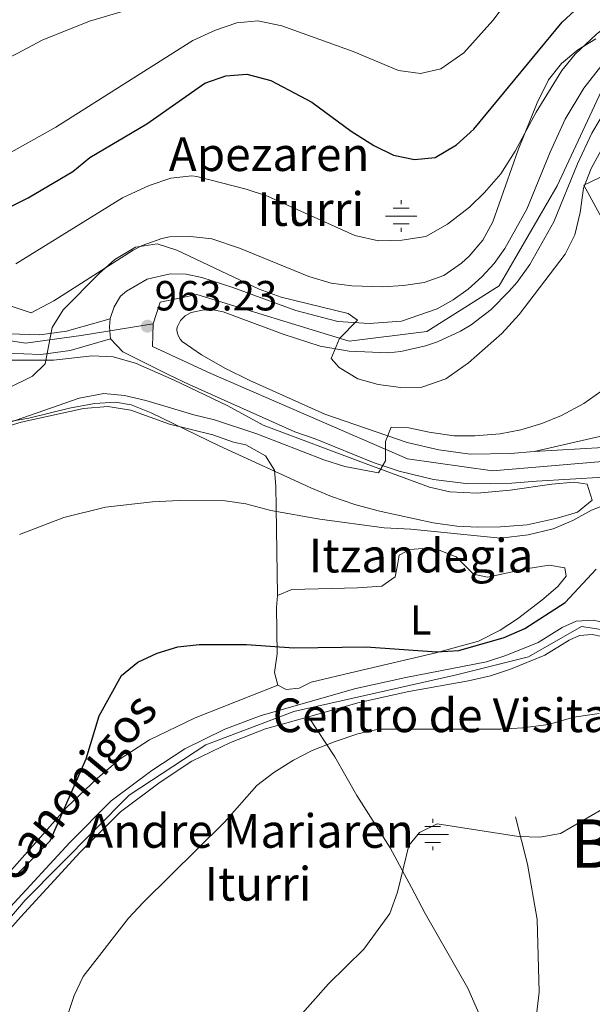
# Model space of a CAD drawing. Units: metres. Extents: x 634059 to 640944, y 4762133 to 4766896.
# Drawn here: x 636704 to 636841, y 4763080 to 4763314 of the extents above; entities that cross this region are included whole.
import ezdxf
from ezdxf.enums import TextEntityAlignment as Align

# ---------------------------------------------------------------- set-up
doc = ezdxf.new("R2010")
doc.units = ezdxf.units.M
doc.header["$MEASUREMENT"] = 0
for name, pattern in [('DGN Style 2', [85.9181, 51.55085999999999, -34.36724]), ('DGN Style 3', [120.28533999999999, 85.9181, -34.36724]), ('DGN Style 4', [137.5548781, 68.73448, -34.36724, 0.0859181, -34.36724])]:
    doc.linetypes.add(name, pattern=pattern)
for name, color, linetype, lineweight in [('Nivel 11', 7, 'Continuous', 0), ('Nivel 13', 7, 'Continuous', 0), ('Nivel 16', 7, 'Continuous', 0), ('Nivel 20', 7, 'Continuous', 0), ('Nivel 21', 7, 'Continuous', 0), ('Nivel 23', 7, 'Continuous', 0), ('Nivel 25', 7, 'Continuous', 0), ('Nivel 35', 7, 'Continuous', 0), ('Nivel 37', 7, 'Continuous', 0), ('Nivel 4', 7, 'Continuous', 0), ('Nivel 41', 7, 'Continuous', 0), ('Nivel 43', 7, 'Continuous', 0), ('Nivel 44', 7, 'Continuous', 0), ('Nivel 45', 7, 'Continuous', 0), ('Nivel 5', 7, 'Continuous', 0), ('Nivel 54', 7, 'Continuous', 0), ('Nivel 57', 7, 'Continuous', 0), ('Nivel 7', 7, 'Continuous', 0)]:
    doc.layers.add(name, color=color, linetype=linetype, lineweight=lineweight)
doc.styles.add('Style-Arial', font='txt')
doc.styles.add('Style-Arial Narrow', font='txt')
doc.styles.add('Style-Helvetica-Narrow-Oblique', font='txt')
doc.styles.add('Style-Times New Roman', font='txt')

# ---------------------------------------------------------------- blocks, each defined once
blk = doc.blocks.new('5PATER')
at = {"layer": 'Nivel 7', "linetype": 'Continuous', "lineweight": 0}
h = blk.add_hatch(color=51, dxfattribs=at)
edge = h.paths.add_edge_path()
edge.add_ellipse((0.001806382089853287, 0.0001939218491315842), major_axis=(-1.095731442372465, -1.110710699892244), ratio=0.999422240966032, start_angle=0, end_angle=360)
blk = doc.blocks.new('5NACIE')
at = {"layer": 'Nivel 13', "color": 4, "linetype": 'Continuous', "lineweight": 0, "flags": 128}
for points in [[(0, 28.09973829984665), (0, 37.49965077638626)], [(-37.49965074658394, 0), (37.49965074658394, 0)], [(-18.7998249232769, 18.7998249232769), (18.69982585310936, 18.7998249232769)], [(-18.7998249232769, -18.69982582330704), (18.69982585310936, -18.69982582330704)], [(0, -28.09973829984665), (0, -37.49965074658394)]]:
    blk.add_lwpolyline(points, dxfattribs=at)

msp = doc.modelspace()

# ---------------------------------------------------------------- linework, layer by layer
at = {"layer": 'Nivel 11', "color": 142, "linetype": 'DGN Style 3', "lineweight": 13}
msp.add_polyline3d([(636784.8900000006, 4762823.699999999, 926.96), (636789.1000000015, 4762885.77, 930), (636792.8399999999, 4762918.540000001, 930), (636797.9899999984, 4762955.98, 930), (636802.1999999993, 4762980.779999999, 931.62), (636809.6799999997, 4763012.140000001, 934.1700000000001), (636816.2399999984, 4763029.92, 935), (636824.1700000018, 4763056.93, 935.0500000000001), (636826.0399999991, 4763067.699999999, 935.95), (636827.9100000001, 4763082.67, 937.1800000000001), (636827.4499999993, 4763099.99, 938.48), (636825.1099999994, 4763113.09, 939.48), (636822.3000000007, 4763124.33, 940.91)], dxfattribs=at)
at = {"layer": 'Nivel 16', "color": 1, "linetype": 'Continuous', "lineweight": 13}
msp.add_polyline3d([(636851.8599999994, 4763250.060000001, 961.41), (636838.5399999991, 4763274.43, 964.1800000000001), (636845.7899999991, 4763277.91, 963.4200000000001), (636858.9499999993, 4763253.65, 960.91)], dxfattribs=at)
at = {"layer": 'Nivel 20', "color": 7, "linetype": 'DGN Style 2', "lineweight": 0}
for points in [[(636693.629999999, 4763214.76, 959.28), (636704.6700000018, 4763218.1, 959.03), (636719.5, 4763221.390000001, 958.5600000000001), (636725.3200000003, 4763221.82, 958.53), (636730.8099999987, 4763220.949999999, 958.28), (636739.9899999984, 4763217.68, 957.26), (636750.3099999987, 4763215.130000001, 956.51), (636755.1600000001, 4763213.41, 956.76), (636758.129999999, 4763212.710000001, 956.76), (636762.8200000003, 4763210.1, 956.26), (636764.9200000018, 4763206.710000001, 956), (636765.2899999991, 4763202.880000001, 955.5), (636765.379999999, 4763197.93, 954.79), (636765.6900000013, 4763176.949999999, 950.6)], [(636765.6900000013, 4763176.949999999, 950.6), (636769.0399999991, 4763178.41, 950.85), (636784.6999999993, 4763178.75, 951.1), (636790.4800000004, 4763179.199999999, 952.11), (636793.6499999985, 4763181.42, 953.11), (636794.1900000013, 4763184.17, 953.62), (636794.6099999994, 4763186.540000001, 953.62), (636797.1600000001, 4763187.9, 953.62), (636800.2399999984, 4763188.130000001, 953.62), (636803.7100000009, 4763187.9, 953.36), (636808.129999999, 4763186.17, 953.11), (636812.2699999996, 4763182.029999999, 952.11), (636815.620000001, 4763181.33, 951.85), (636825.2600000016, 4763183.369999999, 951.14), (636830.3000000007, 4763184.15, 951.1), (636833.9899999984, 4763183.540000001, 951.1), (636834.2800000012, 4763181.52, 951.1), (636832.3000000007, 4763179.08, 951.1), (636828.5, 4763175.84, 951.1), (636822.7800000012, 4763171.42, 951.1), (636818.5899999999, 4763168.689999999, 951.1), (636813.4499999993, 4763166.1, 950.38), (636803.3099999987, 4763163.32, 950.12), (636784.4100000001, 4763158.85, 950.09), (636773.6900000013, 4763156.32, 949.34), (636770.8000000007, 4763154.960000001, 949.34), (636767.7199999988, 4763154.640000001, 949.34), (636765.7600000016, 4763155.619999999, 949.34)], [(636765.7600000016, 4763155.619999999, 949.34), (636764.9400000013, 4763158.640000001, 949.34), (636765.5799999982, 4763163.050000001, 949.84), (636765.4499999993, 4763174.07, 950.6), (636765.6900000013, 4763176.949999999, 950.6)], [(636765.7600000016, 4763155.619999999, 949.34), (636746.0700000003, 4763147.91, 948.97), (636735.2300000004, 4763142.640000001, 948.83), (636728.25, 4763138.17, 948.83), (636722.8500000015, 4763133.540000001, 949.08), (636715.5899999999, 4763126.66, 949.08), (636708.7300000004, 4763118.869999999, 949.59), (636699.2600000016, 4763108.25, 951.1), (636685.5199999996, 4763093.74, 951.73), (636680.6000000015, 4763088.65, 952.45), (636677.370000001, 4763087, 953.11), (636674.3299999982, 4763086.9, 953.87), (636669.3500000015, 4763086.85, 954.36), (636665.5899999999, 4763086.65, 955.13), (636661.5500000007, 4763085.9, 956.38), (636658.0700000003, 4763084.52, 956.38), (636655.0199999996, 4763082.52, 956.38), (636651.9600000009, 4763078.57, 956.38), (636643.9699999988, 4763064.279999999, 956)], [(636773.0500000007, 4763148.140000001, 947.84), (636779.2699999996, 4763138.619999999, 944.82), (636784.5199999996, 4763129.43, 943.3100000000001), (636792.4400000013, 4763116.98, 940.6800000000001), (636797.5300000012, 4763107.57, 938.88), (636800.8200000003, 4763101.4, 938.02), (636810.9600000009, 4763083.640000001, 936.76), (636816.0399999991, 4763072.130000001, 935.76), (636817.4299999997, 4763067.720000001, 935.51), (636817.9899999984, 4763062.75, 935.51), (636817.7399999984, 4763057.369999999, 935.51), (636816.5300000012, 4763052.390000001, 935.34), (636809.6400000006, 4763026.869999999, 933.64), (636807.3299999982, 4763019.790000001, 932.99), (636805.4499999993, 4763014.390000001, 932.99), (636803.870000001, 4763008.83, 932.48), (636802.0399999991, 4763004.210000001, 931.98), (636799.6799999997, 4763002.75, 931.98), (636781, 4763000.029999999, 931.98), (636771.1700000018, 4762998.290000001, 932.49), (636751.9299999997, 4762994.689999999, 936.26), (636731.879999999, 4762991.9, 940.54), (636707.629999999, 4762987.5, 944.72), (636686.2600000016, 4762983.16, 949.1)]]:
    msp.add_polyline3d(points, dxfattribs=at)
at = {"layer": 'Nivel 21', "color": 7, "linetype": 'Continuous', "lineweight": 13, "extrusion": (-0.1178071717964995, -0.04526932168882131, 0.9920041122833837), "elevation": -289684.0837721623, "flags": 128}
msp.add_lwpolyline([(-4217881.048068264, 2284614.734360125), (-4217879.355577815, 2284613.862766139), (-4217876.529455291, 2284613.070407968)], dxfattribs=at)
at = {"layer": 'Nivel 21', "color": 7, "linetype": 'Continuous', "lineweight": 13}
for points in [[(636858.6700000018, 4763314.630000001, 967.84), (636851.129999999, 4763309.800000001, 967.8100000000001), (636842.8000000007, 4763303, 967.58), (636838.5199999996, 4763297.48, 967.33), (636834.1000000015, 4763290.119999999, 967.08), (636830.5300000012, 4763282.32, 967.08), (636824.9600000009, 4763268.779999999, 966.83), (636819.7100000009, 4763259.41, 966.5), (636817.1600000001, 4763255.869999999, 966.37), (636814.25, 4763252.640000001, 966.26), (636811, 4763249.73, 966.1700000000001), (636807.4600000009, 4763247.199999999, 966.11), (636803.6700000018, 4763245.060000001, 966.08), (636795.1499999985, 4763242.15, 965.07), (636787.4299999997, 4763241.540000001, 964.82), (636779.9899999984, 4763242.02, 964.3100000000001), (636770.0100000016, 4763244.699999999, 963.8100000000001), (636755.0399999991, 4763250.119999999, 963.8100000000001), (636747.6400000006, 4763252.470000001, 963.8100000000001), (636743.9499999993, 4763253.300000001, 963.8100000000001), (636740.1700000018, 4763253.380000001, 963.8100000000001)], [(636844.379999999, 4763293.460000001, 967.33), (636840.379999999, 4763286.810000001, 967.08), (636837.0300000012, 4763279.5, 967.08), (636831.3500000015, 4763265.699999999, 966.83), (636825.6999999993, 4763255.59, 966.5), (636822.6799999997, 4763251.42, 966.37), (636820.6999999993, 4763249.210000001, 966.3000000000001), (636816.5, 4763244.92, 966.1), (636811.7300000004, 4763241.27, 965.87), (636809.1499999985, 4763239.720000001, 965.76), (636803.6999999993, 4763237.199999999, 965.52), (636800.8599999994, 4763236.24, 965.4), (636794.9899999984, 4763234.949999999, 965.16), (636792, 4763234.630000001, 965.04), (636782.7100000009, 4763235, 964.5600000000001), (636775.8399999999, 4763236.210000001, 964.36), (636766.9899999984, 4763239.050000001, 964.29), (636752.6999999993, 4763244.35, 963.28), (636750.7899999991, 4763244.77, 963.28), (636748.1999999993, 4763244.84, 963.28), (636745.129999999, 4763244.18, 963.3000000000001)], [(636740.1700000018, 4763253.380000001, 963.8100000000001), (636734.6600000001, 4763252.119999999, 963.8100000000001), (636729.7600000016, 4763249.290000001, 963.8100000000001), (636728.3399999999, 4763248.040000001, 963.8100000000001), (636726.7899999991, 4763245.550000001, 963.5), (636725.8900000006, 4763242.76, 963.26), (636725.879999999, 4763242.710000001, 963.26)], [(636745.129999999, 4763244.18, 963.3000000000001), (636743.7199999988, 4763243.42, 963.27), (636742.6000000015, 4763242.27, 963.13), (636741.8599999994, 4763240.85, 962.88), (636741.7100000009, 4763240.34, 962.78), (636741.7399999984, 4763239.970000001, 962.6700000000001), (636741.879999999, 4763239.23, 962.51), (636742.1400000006, 4763238.529999999, 962.41), (636742.5, 4763237.880000001, 962.38), (636742.9600000009, 4763237.290000001, 962.4200000000001), (636747.6099999994, 4763234.130000001, 962.02), (636753.2600000016, 4763230.890000001, 961.61), (636759.1000000015, 4763228, 961.52), (636776.9499999993, 4763220.07, 960.76), (636796.5300000012, 4763213.300000001, 958.65), (636804.0199999996, 4763211.52, 958.4200000000001), (636811.4600000009, 4763210.560000001, 958.52), (636821.0500000007, 4763210.699999999, 958.02), (636826.7199999988, 4763211.18, 958.02)], [(636701.8200000003, 4763239.140000001, 965.29), (636709.120000001, 4763238.9, 964.78), (636715.4400000013, 4763239.75, 964.28), (636725.879999999, 4763242.710000001, 963.26)], [(636725.9600000009, 4763237.9, 963.0500000000001), (636716.3900000006, 4763235.18, 964.28), (636709.3500000015, 4763234.25, 964.78), (636701.2800000012, 4763234.51, 965.29)], [(636725.9600000009, 4763237.9, 963.0500000000001), (636728.8900000006, 4763234.869999999, 962.5500000000001), (636739.9800000004, 4763229.300000001, 962.0500000000001), (636744.620000001, 4763227.07, 962.0500000000001), (636769.7600000016, 4763215.85, 960.54), (636774.6099999994, 4763214.17, 960.54), (636788.620000001, 4763208.48, 959.03), (636794.5799999982, 4763206.48, 958.65), (636802.7399999984, 4763204.540000001, 958.4200000000001), (636811.0599999987, 4763203.470000001, 958.52), (636821.3999999985, 4763203.619999999, 958.02), (636827.2199999988, 4763204.119999999, 958.02), (636843.3000000007, 4763205.050000001, 956.86)], [(636826.7199999988, 4763211.18, 958.02), (636843.0799999982, 4763212.140000001, 956.86), (636849.3000000007, 4763212.16, 956.38), (636857.4600000009, 4763211.689999999, 955.74), (636864.0599999987, 4763210.92, 955.25), (636869.6000000015, 4763209.279999999, 955.1800000000001), (636874.75, 4763207.279999999, 954.8000000000001), (636881.0899999999, 4763204.1, 953.82), (636883.129999999, 4763202.9, 953.49), (636889.7199999988, 4763197.66, 953.24), (636896.8500000015, 4763190.93, 952.23), (636903.7199999988, 4763183.33, 951.22), (636910.6000000015, 4763175.48, 950.72), (636916.6099999994, 4763167.4, 949.96), (636922.9100000001, 4763158.279999999, 948.89), (636934.9800000004, 4763139.970000001, 947.61), (636939.1000000015, 4763133.460000001, 947.45), (636947.0199999996, 4763117.369999999, 946.5600000000001), (636953.5100000016, 4763101.35, 945.89), (636957.8399999999, 4763088.17, 945.32), (636963.3599999994, 4763067.57, 944.2), (636967.7399999984, 4763046.6, 943.4200000000001), (636968.4800000004, 4763042.15, 943.3000000000001)]]:
    msp.add_polyline3d(points, dxfattribs=at)
at = {"layer": 'Nivel 21', "color": 7, "linetype": 'Continuous', "lineweight": 0}
for points in [[(636702.120000001, 4763102.890000001, 949.76), (636716.2899999991, 4763118.27, 948.5), (636726.0799999982, 4763128.140000001, 948), (636735.7699999996, 4763135.380000001, 947.75), (636743.5899999999, 4763140.51, 947.75), (636753.1700000018, 4763145.16, 947.5), (636761.75, 4763148.460000001, 947.5), (636784.2600000016, 4763154.84, 948.25), (636796.1999999993, 4763157.460000001, 948), (636815.3999999985, 4763161.16, 948.25), (636819.9299999997, 4763162.65, 948), (636827.6799999997, 4763165.779999999, 948), (636833.379999999, 4763169.32, 948), (636836.6600000001, 4763170.810000001, 948), (636840.7399999984, 4763171.060000001, 948), (636848.25, 4763169.5, 948), (636854.7199999988, 4763167.359999999, 948), (636866.1600000001, 4763161.49, 947.5), (636909.1700000018, 4763138.369999999, 947.24)], [(636773.0500000007, 4763148.140000001, 947.84), (636785.0899999999, 4763151.540000001, 948.25), (636796.870000001, 4763154.140000001, 948), (636811.1000000015, 4763156.689999999, 948.25), (636816.3099999987, 4763157.890000001, 948.25), (636821.1000000015, 4763159.460000001, 948), (636829.2300000004, 4763162.74, 948), (636834.9899999984, 4763166.32, 948), (636837.5, 4763167.460000001, 948), (636840.5, 4763167.65, 948), (636847.370000001, 4763166.220000001, 948), (636853.3999999985, 4763164.220000001, 948), (636864.5799999982, 4763158.48, 947.5), (636907.9100000001, 4763135.199999999, 947.24)], [(636663.129999999, 4762978.34, 951.35), (636661.6799999997, 4762986.449999999, 951.77), (636660.4100000001, 4762997.41, 952.28), (636659.9699999988, 4763004.92, 952.53), (636660.3399999999, 4763025.42, 953.28), (636661.4600000009, 4763033.040000001, 953.54), (636662.620000001, 4763038.380000001, 953.54), (636665.2199999988, 4763046.08, 953.03), (636668.9400000013, 4763054.85, 952.53), (636673.9899999984, 4763064.41, 952.28), (636679.7600000016, 4763072, 951.52), (636689.3299999982, 4763083.5, 950.77), (636704.629999999, 4763100.609999999, 949.76), (636718.7399999984, 4763115.92, 948.5), (636728.3099999987, 4763125.57, 948), (636737.7199999988, 4763132.59, 947.75), (636745.2699999996, 4763137.550000001, 947.75), (636754.5199999996, 4763142.040000001, 947.5), (636762.8200000003, 4763145.24, 947.5), (636773.0500000007, 4763148.140000001, 947.84)]]:
    msp.add_polyline3d(points, dxfattribs=at)
at = {"layer": 'Nivel 23', "color": 7, "linetype": 'DGN Style 4', "lineweight": 0}
for points in [[(636736.1099999994, 4763241.51, 963.23), (636737.75, 4763246.65, 963.46), (636746.4800000004, 4763248.439999999, 963.5600000000001), (636782.6799999997, 4763237.4, 964.65), (636801.1700000018, 4763239.710000001, 965.58), (636818.370000001, 4763250.5, 966.29), (636832.1799999997, 4763274.26, 966.97), (636842.6999999993, 4763296.85, 967.4200000000001), (636853.7399999984, 4763307.130000001, 967.82), (636875.3099999987, 4763318.68, 968.54), (636901.5, 4763331.779999999, 969.34), (636917.9299999997, 4763348.470000001, 970.09), (636934.3599999994, 4763385.960000001, 972.91), (636940.7800000012, 4763414.85, 975.26), (636941.5399999991, 4763440.02, 977.07), (636931.2800000012, 4763503.960000001, 982.14), (636931.5300000012, 4763517.060000001, 982.94), (636935.379999999, 4763533.5, 983.7900000000001), (636947.9600000009, 4763577.02, 986.16), (636963.3599999994, 4763665.609999999, 993.59), (636968.4899999984, 4763719.890000001, 997.1), (636965.6600000001, 4763774.07, 1000.8)], [(636477.1000000015, 4763214.52, 963.27), (636476.0700000003, 4763222.699999999, 963.49), (636477.1000000015, 4763250.800000001, 963.53), (636488.0300000012, 4763298.949999999, 965.46), (636494.1600000001, 4763308.66, 965.54), (636502.3399999999, 4763309.68, 966), (636513.3200000003, 4763299.460000001, 967.48), (636521.7399999984, 4763288.98, 969.02), (636555.9699999988, 4763261.9, 972.95), (636573.5899999999, 4763253.470000001, 973.8100000000001), (636624.4100000001, 4763243.76, 974.5500000000001), (636653.0199999996, 4763244.27, 971.77), (636667.4100000001, 4763244.83, 970.0500000000001), (636689.120000001, 4763239.470000001, 967.63), (636705.7199999988, 4763236.91, 965.02), (636719, 4763238.699999999, 963.88), (636736.1099999994, 4763241.51, 963.23)], [(636931.1000000015, 4763138.779999999, 947.6800000000001), (636899.2399999984, 4763183.470000001, 951.54), (636878.9600000009, 4763202.210000001, 953.96), (636852.7699999996, 4763209.66, 956.1), (636816.8299999982, 4763206.58, 958.25), (636796.5500000007, 4763209.41, 958.62), (636749.8200000003, 4763229.699999999, 961.79), (636735.9600000009, 4763236.119999999, 962.73), (636736.1099999994, 4763241.51, 963.23)], [(636658.6700000018, 4763003.960000001, 952.5), (636659.3000000007, 4763029.029999999, 953.4), (636663.8000000007, 4763046.82, 953.02), (636671.9100000001, 4763065.279999999, 952.29), (636705.620000001, 4763104.550000001, 949.54), (636730.379999999, 4763129.540000001, 947.91), (636748.6099999994, 4763141.470000001, 947.63), (636769.5399999991, 4763149.35, 947.74), (636808.25, 4763158.130000001, 948.1800000000001), (636825.3599999994, 4763162.4, 948), (636837.9600000009, 4763169.609999999, 948), (636849.2199999988, 4763167.810000001, 948), (636858.8900000006, 4763163.08, 947.78), (636908.379999999, 4763136.390000001, 947.24)]]:
    msp.add_polyline3d(points, dxfattribs=at)
at = {"layer": 'Nivel 25', "color": 1, "linetype": 'Continuous', "lineweight": 0, "extrusion": (0.03526582763810627, -0.0494824393236243, 0.9981521976129609), "elevation": -212280.8370887413, "flags": 128}
msp.add_lwpolyline([(3283067.344033789, 3502875.332513148), (3283082.708276086, 3502868.914175464), (3283089.362439074, 3502873.193067253)], dxfattribs=at)
at = {"layer": 'Nivel 35', "color": 92, "linetype": 'DGN Style 3', "lineweight": 0}
for points in [[(636841.3599999994, 4763309.25, 975.0500000000001), (636837.0799999982, 4763306.58, 974.37), (636833.1999999993, 4763303.369999999, 973.5500000000001), (636830.0899999999, 4763299.470000001, 973.0500000000001), (636827.3999999985, 4763294.02, 973.03), (636822.879999999, 4763282.82, 973.03), (636816.8599999994, 4763265.699999999, 973.03), (636814.5199999996, 4763261.359999999, 972.6700000000001), (636811.2300000004, 4763257.560000001, 972.12), (636809.4400000013, 4763255.92, 972.03), (636805.2300000004, 4763253, 972.03), (636800.5799999982, 4763251.359999999, 972.03), (636795.6000000015, 4763250.6, 972.03), (636790.620000001, 4763250.279999999, 972.03), (636783.3599999994, 4763250.52, 972.03), (636778.3999999985, 4763251.15, 972.03), (636773.1400000006, 4763252.710000001, 972.03), (636756.6600000001, 4763259.470000001, 972.03), (636750.0199999996, 4763261.699999999, 972.03), (636744.9400000013, 4763262.279999999, 972.03), (636740, 4763262.16, 972.85), (636738.1900000013, 4763261.810000001, 973.03), (636733.4899999984, 4763260.109999999, 973.03), (636731.3200000003, 4763258.98, 973.03), (636712.4600000009, 4763246.960000001, 973.03), (636707.1099999994, 4763244.15, 974.04), (636701.1600000001, 4763246.060000001, 974.04)], [(636701.9699999988, 4763232.84, 971.16), (636712.3999999985, 4763232.9, 969.29), (636721.5899999999, 4763233.92, 968.79), (636726.5700000003, 4763233.67, 968.57), (636731.8900000006, 4763232.140000001, 968.54), (636741.0599999987, 4763228.109999999, 968.07), (636753.879999999, 4763222, 967.28), (636762.2899999991, 4763217.43, 967.28), (636786.7699999996, 4763208.26, 965.5), (636801.8200000003, 4763202.689999999, 965.26), (636806.6600000001, 4763201.59, 964.64), (636813.1400000006, 4763201.25, 964.36), (636821.0300000012, 4763201.960000001, 963.89), (636830.9100000001, 4763203.43, 963.25), (636836.2399999984, 4763203.84, 963.25), (636839.3099999987, 4763203.369999999, 963.25), (636840.5300000012, 4763199.59, 963.25), (636836.9899999984, 4763196.779999999, 963.25), (636832.2100000009, 4763195.310000001, 963.25), (636825.0100000016, 4763193.720000001, 963.25), (636818.7300000004, 4763193.26, 963.25), (636813.2800000012, 4763193.15, 963.5), (636808.2899999991, 4763193.390000001, 963.48), (636802.6799999997, 4763194.24, 963.72), (636789.5899999999, 4763197.050000001, 964.26), (636784.0700000003, 4763198.540000001, 964.51), (636778.5, 4763200.51, 965.01), (636773.5599999987, 4763202.52, 965.52), (636751.7800000012, 4763212.540000001, 966.27), (636735.620000001, 4763220.380000001, 966.27), (636730.8900000006, 4763222.220000001, 966.27), (636727.129999999, 4763222.880000001, 966.27), (636722.1600000001, 4763222.57, 966.27), (636716.1700000018, 4763221.439999999, 966.27), (636711.3599999994, 4763220.279999999, 966.73), (636706.5500000007, 4763219.09, 967.69), (636698.7699999996, 4763217.720000001, 969.2)]]:
    msp.add_polyline3d(points, dxfattribs=at)
at = {"layer": 'Nivel 4', "color": 30, "linetype": 'Continuous', "lineweight": 30, "flags": 128}
for points, elevation in [([(636692.1499999985, 4763264.369999999), (636706.3999999985, 4763271.439999999), (636716.9699999988, 4763277.73), (636721.0300000012, 4763281.029999999), (636734.5899999999, 4763289.060000001), (636748.3500000015, 4763298.720000001), (636753.3399999999, 4763300.449999999), (636758.3299999982, 4763300.84), (636764.0799999982, 4763299.290000001), (636773.8399999999, 4763294.17), (636783.1600000001, 4763287.25), (636788.6099999994, 4763283.869999999), (636793.25, 4763281.58), (636798.2300000004, 4763280.51), (636803.1900000013, 4763281.050000001), (636808.2699999996, 4763284.01), (636812.3500000015, 4763287.76), (636833.3500000015, 4763313.189999999), (636837.3399999999, 4763316.859999999)], 975), ([(636703.9299999997, 4763110.85), (636711.5799999982, 4763118.640000001), (636720.1799999997, 4763138.130000001), (636723.2800000012, 4763148.369999999), (636728.5300000012, 4763157.970000001), (636732.4600000009, 4763161.07), (636737.0500000007, 4763163.26), (636741.9899999984, 4763164.710000001), (636747.0500000007, 4763165.290000001), (636758.3099999987, 4763165.290000001), (636769.5599999987, 4763164.48), (636786.75, 4763164.74), (636803.5599999987, 4763163.540000001), (636808.7800000012, 4763163.9), (636819.6000000015, 4763166.960000001), (636824.5199999996, 4763169.109999999), (636834.0599999987, 4763175.26), (636841.4800000004, 4763183.199999999)], 950)]:
    msp.add_lwpolyline(points, dxfattribs=dict(at, elevation=elevation))
at = {"layer": 'Nivel 5', "color": 30, "linetype": 'Continuous', "lineweight": 0, "flags": 128}
for points, elevation in [([(636570.8000000007, 4763319.380000001), (636585.8000000007, 4763302.65), (636589.1099999994, 4763298.07), (636595.3299999982, 4763287.790000001), (636599.1099999994, 4763284.52), (636603.8500000015, 4763281.109999999), (636609.7800000012, 4763277.77), (636614.4699999988, 4763276.040000001), (636624.7399999984, 4763274.310000001), (636629.7300000004, 4763273.98), (636634.7300000004, 4763274.550000001), (636644.8399999999, 4763276.710000001), (636649.7699999996, 4763278.33), (636661.5300000012, 4763283.74), (636672.4200000018, 4763290.439999999), (636703.9100000001, 4763305.779999999), (636709.6600000001, 4763308.9), (636720.9299999997, 4763313.439999999), (636740.8399999999, 4763319.359999999)], 985), ([(636679.3200000003, 4763269.48), (636712.9400000013, 4763288.26), (636745.5, 4763308.84), (636750.9400000013, 4763311.27), (636755.9699999988, 4763313), (636760.9699999988, 4763313.48), (636766.6600000001, 4763312.300000001), (636783.620000001, 4763306.199999999), (636794.4200000018, 4763301.710000001), (636799.6600000001, 4763301.02), (636804.5100000016, 4763302.119999999), (636809.9699999988, 4763305.859999999), (636816.8900000006, 4763313.58), (636821.2199999988, 4763319.439999999)], 980), ([(636703.3999999985, 4763255.790000001), (636728.8299999982, 4763271.439999999), (636735.1499999985, 4763274.4), (636740.2899999991, 4763276.140000001), (636745.2899999991, 4763276.640000001), (636746.5100000016, 4763276.470000001), (636758.2399999984, 4763273.529999999), (636763.2800000012, 4763271.83), (636784.0300000012, 4763262.449999999), (636789.7199999988, 4763261.24), (636795.1999999993, 4763261.35), (636800.9299999997, 4763262.27), (636806.0899999999, 4763265.15), (636811.3299999982, 4763269.220000001), (636814.9100000001, 4763272.710000001), (636818.8000000007, 4763277.15), (636822.2100000009, 4763282.52), (636827.1900000013, 4763291.77), (636833.25, 4763301.689999999), (636836.4200000018, 4763305.560000001), (636841.4800000004, 4763310.24), (636849.4299999997, 4763316.790000001)], 970), ([(636694.7600000016, 4763222.890000001), (636707.3599999994, 4763229.040000001), (636710.4200000018, 4763232.01), (636712.1000000015, 4763240.59), (636714.7100000009, 4763244.859999999), (636723.2100000009, 4763253.48), (636726.9600000009, 4763256.779999999), (636731.9100000001, 4763259.720000001), (636737.0599999987, 4763260.5), (636741.6900000013, 4763259.01), (636761.3000000007, 4763249.73), (636766.5100000016, 4763247.869999999), (636782.4800000004, 4763243.960000001), (636784.6700000018, 4763242.359999999), (636780.370000001, 4763238), (636778.4200000018, 4763233.279999999), (636780.3000000007, 4763231.140000001), (636784.7800000012, 4763228.42), (636789.6099999994, 4763227.119999999), (636794.9899999984, 4763226.4), (636800.0100000016, 4763226.460000001), (636805.6999999993, 4763228.41), (636811.1099999994, 4763232.26), (636819.0399999991, 4763239.220000001), (636823.1099999994, 4763243.699999999), (636834.0599999987, 4763258.040000001), (636836.3999999985, 4763262.68), (636837.6099999994, 4763267.93), (636838.4499999993, 4763273.76), (636840.2399999984, 4763278.43), (636845.9200000018, 4763288.74)], 965), ([(636693.2199999988, 4763215.040000001), (636718.5, 4763223.810000001), (636724.3399999999, 4763224.98), (636729.3099999987, 4763224.48), (636734.3399999999, 4763223.32), (636745.7699999996, 4763219.85), (636750.6499999985, 4763218.68), (636760.7300000004, 4763215.369999999), (636776.7100000009, 4763209.199999999), (636781.6999999993, 4763207.609999999), (636789.6999999993, 4763206.07), (636791.3399999999, 4763208.949999999), (636791.3500000015, 4763213.550000001), (636792.6600000001, 4763216.949999999), (636796.8900000006, 4763216.82), (636801.7699999996, 4763215.73), (636807.5899999999, 4763214.92), (636812.5899999999, 4763214.85), (636818.620000001, 4763215.34), (636823.5599999987, 4763216.33), (636828.5500000007, 4763217.85), (636833.1900000013, 4763219.710000001), (636838.5399999991, 4763222.540000001), (636842.5899999999, 4763225.460000001)], 960), ([(636704.3000000007, 4763191.42), (636714.8500000015, 4763195.48), (636724.7600000016, 4763197.949999999), (636735.9699999988, 4763199.210000001), (636742.2800000012, 4763199.49), (636753.2100000009, 4763199.439999999), (636758.1499999985, 4763198.699999999), (636764.0799999982, 4763197.16), (636775.7300000004, 4763195.119999999), (636791.0300000012, 4763192.99), (636797.379999999, 4763192.689999999), (636818.6600000001, 4763190.529999999), (636825.2800000012, 4763191.380000001), (636831.2199999988, 4763192.810000001), (636835.9299999997, 4763194.75), (636840.370000001, 4763197.26), (636845.5100000016, 4763199.210000001)], 955), ([(636712.2100000009, 4763066.720000001), (636717.3299999982, 4763081.93), (636719.4600000009, 4763086.449999999), (636730.2600000016, 4763100.26), (636733.7100000009, 4763104.029999999), (636753.0700000003, 4763123.109999999), (636760.7699999996, 4763131.82), (636764.75, 4763134.85), (636769.4699999988, 4763137.85), (636773.9200000018, 4763140.140000001), (636779.370000001, 4763142.279999999), (636784.7699999996, 4763144.060000001), (636789.6600000001, 4763145.17), (636818.7899999991, 4763145.18), (636824, 4763145.52), (636830.1400000006, 4763146.33), (636836.120000001, 4763148), (636842.1799999997, 4763148.91)], 945), ([(636799.4299999997, 4763120.630000001), (636803.6099999994, 4763122.67), (636822.9400000013, 4763119.66), (636828.0700000003, 4763119.550000001), (636833, 4763120.359999999), (636842.7800000012, 4763126.060000001), (636844.3299999982, 4763124.93), (636853.8200000003, 4763111.76), (636856.8200000003, 4763107.01), (636859.129999999, 4763102.57), (636861.5, 4763097.33), (636868.8500000015, 4763077.619999999)], 940), ([(636770.3399999999, 4763076.25), (636777.8099999987, 4763084.699999999), (636786.2300000004, 4763092.92), (636792.379999999, 4763101.35), (636794.1999999993, 4763106.43), (636796.8999999985, 4763117.57), (636799.4299999997, 4763120.630000001)], 940)]:
    msp.add_lwpolyline(points, dxfattribs=dict(at, elevation=elevation))
at = {"layer": 'Nivel 54', "color": 9, "linetype": 'Continuous', "lineweight": 0}
for points in [[(636842.8000000007, 4763303, 967.58), (636838.5199999996, 4763297.48, 967.33), (636834.1000000015, 4763290.119999999, 967.08), (636830.5300000012, 4763282.32, 967.08), (636824.9600000009, 4763268.779999999, 966.83), (636819.7100000009, 4763259.41, 966.5), (636817.1600000001, 4763255.869999999, 966.37), (636814.25, 4763252.640000001, 966.26), (636811, 4763249.73, 966.1700000000001), (636807.4600000009, 4763247.199999999, 966.11), (636803.6700000018, 4763245.060000001, 966.08), (636795.1499999985, 4763242.15, 965.07), (636787.4299999997, 4763241.540000001, 964.82), (636779.9899999984, 4763242.02, 964.3100000000001), (636770.0100000016, 4763244.699999999, 963.8100000000001), (636755.0399999991, 4763250.119999999, 963.8100000000001), (636747.6400000006, 4763252.470000001, 963.8100000000001), (636743.9499999993, 4763253.300000001, 963.8100000000001), (636740.1700000018, 4763253.380000001, 963.8100000000001), (636734.6600000001, 4763252.119999999, 963.8100000000001), (636729.7600000016, 4763249.290000001, 963.8100000000001), (636728.3399999999, 4763248.040000001, 963.8100000000001), (636726.7899999991, 4763245.550000001, 963.5), (636725.8900000006, 4763242.76, 963.26), (636725.879999999, 4763242.710000001, 963.26), (636725.6799999997, 4763240.82, 963.15), (636725.9600000009, 4763237.9, 963.0500000000001), (636728.8900000006, 4763234.869999999, 962.5500000000001), (636739.9800000004, 4763229.300000001, 962.0500000000001), (636744.620000001, 4763227.07, 962.0500000000001), (636769.7600000016, 4763215.85, 960.54), (636774.6099999994, 4763214.17, 960.54), (636788.620000001, 4763208.48, 959.03), (636794.5799999982, 4763206.48, 958.65), (636802.7399999984, 4763204.540000001, 958.4200000000001), (636811.0599999987, 4763203.470000001, 958.52), (636821.3999999985, 4763203.619999999, 958.02), (636827.2199999988, 4763204.119999999, 958.02), (636843.3000000007, 4763205.050000001, 956.86)], [(636843.0799999982, 4763212.140000001, 956.86), (636826.7199999988, 4763211.18, 958.02), (636821.0500000007, 4763210.699999999, 958.02), (636811.4600000009, 4763210.560000001, 958.52), (636804.0199999996, 4763211.52, 958.4200000000001), (636796.5300000012, 4763213.300000001, 958.65), (636776.9499999993, 4763220.07, 960.76), (636759.1000000015, 4763228, 961.52), (636753.2600000016, 4763230.890000001, 961.61), (636747.6099999994, 4763234.130000001, 962.02), (636742.9600000009, 4763237.290000001, 962.4200000000001), (636742.5, 4763237.880000001, 962.38), (636742.1400000006, 4763238.529999999, 962.41), (636741.879999999, 4763239.23, 962.51), (636741.7399999984, 4763239.970000001, 962.6700000000001), (636741.7100000009, 4763240.34, 962.78), (636741.8599999994, 4763240.85, 962.88), (636742.6000000015, 4763242.27, 963.13), (636743.7199999988, 4763243.42, 963.27), (636745.129999999, 4763244.18, 963.3000000000001), (636748.1999999993, 4763244.84, 963.28), (636750.7899999991, 4763244.77, 963.28), (636752.6999999993, 4763244.35, 963.28), (636766.9899999984, 4763239.050000001, 964.29), (636775.8399999999, 4763236.210000001, 964.36), (636782.7100000009, 4763235, 964.5600000000001), (636792, 4763234.630000001, 965.04), (636794.9899999984, 4763234.949999999, 965.16), (636800.8599999994, 4763236.24, 965.4), (636803.6999999993, 4763237.199999999, 965.52), (636809.1499999985, 4763239.720000001, 965.76), (636811.7300000004, 4763241.27, 965.87), (636816.5, 4763244.92, 966.1), (636820.6999999993, 4763249.210000001, 966.3000000000001), (636822.6799999997, 4763251.42, 966.37), (636825.6999999993, 4763255.59, 966.5), (636831.3500000015, 4763265.699999999, 966.83), (636837.0300000012, 4763279.5, 967.08), (636840.379999999, 4763286.810000001, 967.08), (636844.379999999, 4763293.460000001, 967.33)], [(636840.7399999984, 4763171.060000001, 948), (636836.6600000001, 4763170.810000001, 948), (636833.379999999, 4763169.32, 948), (636827.6799999997, 4763165.779999999, 948), (636819.9299999997, 4763162.65, 948), (636815.3999999985, 4763161.16, 948.25), (636796.1999999993, 4763157.460000001, 948), (636784.2600000016, 4763154.84, 948.25), (636761.75, 4763148.460000001, 947.5), (636753.1700000018, 4763145.16, 947.5), (636743.5899999999, 4763140.51, 947.75), (636735.7699999996, 4763135.380000001, 947.75), (636726.0799999982, 4763128.140000001, 948), (636716.2899999991, 4763118.27, 948.5), (636702.120000001, 4763102.890000001, 949.76)], [(636689.3299999982, 4763083.5, 950.77), (636704.629999999, 4763100.609999999, 949.76), (636718.7399999984, 4763115.92, 948.5), (636728.3099999987, 4763125.57, 948), (636737.7199999988, 4763132.59, 947.75), (636745.2699999996, 4763137.550000001, 947.75), (636754.5199999996, 4763142.040000001, 947.5), (636762.8200000003, 4763145.24, 947.5), (636773.0500000007, 4763148.140000001, 947.84), (636785.0899999999, 4763151.540000001, 948.25), (636796.870000001, 4763154.140000001, 948), (636811.1000000015, 4763156.689999999, 948.25), (636816.3099999987, 4763157.890000001, 948.25), (636821.1000000015, 4763159.460000001, 948), (636829.2300000004, 4763162.74, 948), (636834.9899999984, 4763166.32, 948), (636837.5, 4763167.460000001, 948), (636840.5, 4763167.65, 948), (636847.370000001, 4763166.220000001, 948)]]:
    msp.add_polyline3d(points, dxfattribs=at)
at = {"layer": 'Nivel 54', "color": 23, "linetype": 'Continuous', "lineweight": 0}
msp.add_polyline3d([(636701.2800000012, 4763234.51, 965.29), (636709.3500000015, 4763234.25, 964.78), (636716.3900000006, 4763235.18, 964.28), (636725.9600000009, 4763237.9, 963.0500000000001), (636725.6799999997, 4763240.82, 963.15), (636725.879999999, 4763242.710000001, 963.26), (636715.4400000013, 4763239.75, 964.28), (636709.120000001, 4763238.9, 964.78), (636701.8200000003, 4763239.140000001, 965.29)], dxfattribs=at)
at = {"layer": 'Nivel 57', "color": 92, "linetype": 'DGN Style 3', "lineweight": 0}
for points in [[(636701.1600000001, 4763246.060000001, 974.04), (636707.1099999994, 4763244.15, 974.04), (636712.4600000009, 4763246.960000001, 973.03), (636731.3200000003, 4763258.98, 973.03), (636733.4899999984, 4763260.109999999, 973.03), (636738.1900000013, 4763261.810000001, 973.03), (636740, 4763262.16, 972.85), (636744.9400000013, 4763262.279999999, 972.03), (636750.0199999996, 4763261.699999999, 972.03), (636756.6600000001, 4763259.470000001, 972.03), (636773.1400000006, 4763252.710000001, 972.03), (636778.3999999985, 4763251.15, 972.03), (636783.3599999994, 4763250.52, 972.03), (636790.620000001, 4763250.279999999, 972.03), (636795.6000000015, 4763250.6, 972.03), (636800.5799999982, 4763251.359999999, 972.03), (636805.2300000004, 4763253, 972.03), (636809.4400000013, 4763255.92, 972.03), (636811.2300000004, 4763257.560000001, 972.12), (636814.5199999996, 4763261.359999999, 972.6700000000001), (636816.8599999994, 4763265.699999999, 973.03), (636822.879999999, 4763282.82, 973.03), (636827.3999999985, 4763294.02, 973.03), (636830.0899999999, 4763299.470000001, 973.0500000000001), (636833.1999999993, 4763303.369999999, 973.5500000000001), (636837.0799999982, 4763306.58, 974.37), (636841.3599999994, 4763309.25, 975.0500000000001)], [(636698.7699999996, 4763217.720000001, 969.2), (636706.5500000007, 4763219.09, 967.69), (636711.3599999994, 4763220.279999999, 966.73), (636716.1700000018, 4763221.439999999, 966.27), (636722.1600000001, 4763222.57, 966.27), (636727.129999999, 4763222.880000001, 966.27), (636730.8900000006, 4763222.220000001, 966.27), (636735.620000001, 4763220.380000001, 966.27), (636751.7800000012, 4763212.540000001, 966.27), (636773.5599999987, 4763202.52, 965.52), (636778.5, 4763200.51, 965.01), (636784.0700000003, 4763198.540000001, 964.51), (636789.5899999999, 4763197.050000001, 964.26), (636802.6799999997, 4763194.24, 963.72), (636808.2899999991, 4763193.390000001, 963.48), (636813.2800000012, 4763193.15, 963.5), (636818.7300000004, 4763193.26, 963.25), (636825.0100000016, 4763193.720000001, 963.25), (636832.2100000009, 4763195.310000001, 963.25), (636836.9899999984, 4763196.779999999, 963.25), (636840.5300000012, 4763199.59, 963.25), (636839.3099999987, 4763203.369999999, 963.25), (636836.2399999984, 4763203.84, 963.25), (636830.9100000001, 4763203.43, 963.25), (636821.0300000012, 4763201.960000001, 963.89), (636813.1400000006, 4763201.25, 964.36), (636806.6600000001, 4763201.59, 964.64), (636801.8200000003, 4763202.689999999, 965.26), (636786.7699999996, 4763208.26, 965.5), (636762.2899999991, 4763217.43, 967.28), (636753.879999999, 4763222, 967.28), (636741.0599999987, 4763228.109999999, 968.07), (636731.8900000006, 4763232.140000001, 968.54), (636726.5700000003, 4763233.67, 968.57), (636721.5899999999, 4763233.92, 968.79), (636712.3999999985, 4763232.9, 969.29), (636701.9699999988, 4763232.84, 971.16)]]:
    msp.add_polyline3d(points, dxfattribs=at)

# ---------------------------------------------------------------- block references
at = {"layer": 'Nivel 13', "color": 4, "linetype": 'Continuous', "lineweight": 0, "xscale": 0.1000009313241567, "yscale": 0.1000009313241567, "zscale": 0.1000009313241567}
for p in [(636795.0700000003, 4763267.119999999, 971.45), (636802.5899999999, 4763120.15, 939.99)]:
    msp.add_blockref('5NACIE', p, dxfattribs=at)
at = {"layer": 'Nivel 7', "color": 51, "linetype": 'Continuous', "lineweight": 0}
msp.add_blockref('5PATER', (636734.7100000009, 4763240.93, 963.23), dxfattribs=at)

# ---------------------------------------------------------------- texts
at = {"layer": 'Nivel 37', "color": 92, "linetype": 'Continuous', "lineweight": 0, "style": 'Style-Arial Narrow'}
msp.add_text('L', height=6.99996, dxfattribs=at).set_placement((636799.7231471054, 4763171.13998, 951.28), align=Align.MIDDLE_CENTER)
at = {"layer": 'Nivel 41', "color": 7, "linetype": 'Continuous', "lineweight": 0, "style": 'Style-Arial'}
msp.add_text('963.23', height=6.99996, dxfattribs=at).set_placement((636736.4499999993, 4763244.68, 963.23))
at = {"layer": 'Nivel 43', "color": 4, "linetype": 'Continuous', "lineweight": 0, "style": 'Style-Times New Roman'}
for s, p in [('Apezaren', (636739.8099999987, 4763277.810000001, 970.64)), ('Iturri', (636760.8399999999, 4763264.779999999, 968.27)), ('Andre Mariaren', (636719.9499999993, 4763117, 948.4200000000001)), ('Iturri', (636748.3099999987, 4763104.439999999, 943.89))]:
    msp.add_text(s, height=7.999980000000001, dxfattribs=at).set_placement(p)
at = {"layer": 'Nivel 44', "color": 7, "linetype": 'Continuous', "lineweight": 0, "style": 'Style-Arial'}
for s, p in [('Itzandegia', (636773.1099999994, 4763182.42, 952.9300000000001)), ('Centro de Visitantes Itzandegia', (636764.5300000012, 4763144.48, 947.19))]:
    msp.add_text(s, height=7.999980000000001, dxfattribs=at).set_placement(p)
at = {"layer": 'Nivel 44', "color": 7, "linetype": 'Continuous', "lineweight": 0, "style": 'Style-Helvetica-Narrow-Oblique'}
msp.add_text('Paseo de los Canonigos', height=7.999919999999999, rotation=50.2240555652663, dxfattribs=at).set_placement((636696.1913407743, 4763106.109322011, 950.8000000000001), align=Align.MIDDLE_CENTER)
at = {"layer": 'Nivel 45', "color": 7, "linetype": 'Continuous', "lineweight": 0, "style": 'Style-Times New Roman'}
msp.add_text('Baratzea', height=11.49996, dxfattribs=at).set_placement((636867.7586895302, 4763117.999979999, 942.12), align=Align.MIDDLE_CENTER)

doc.saveas('drawing.dxf')
